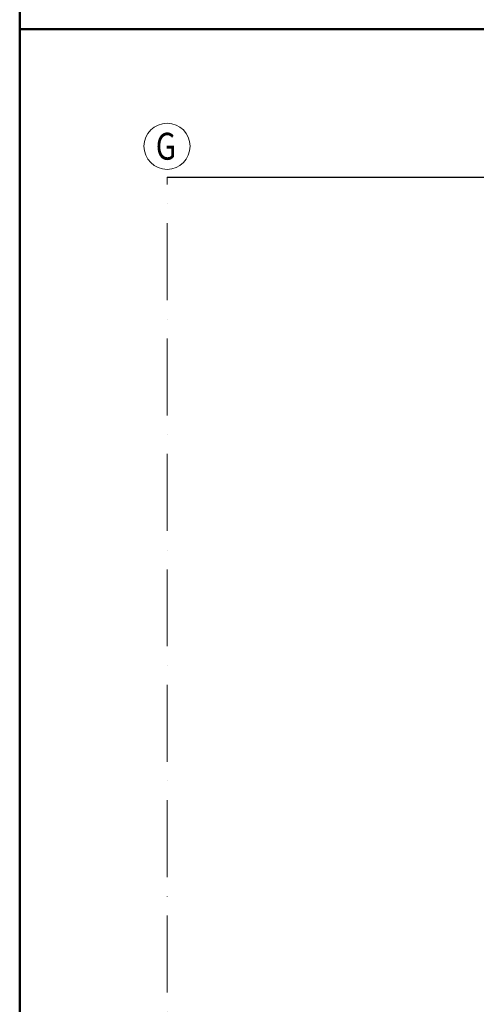
# Model space of a CAD drawing. Units: millimetres. Extents: x 63154 to 175463, y -101781 to 61861.
# Drawn here: x 101913 to 107846, y -39913 to -27114 of the extents above; entities that cross this region are included whole.
import ezdxf

# ---------------------------------------------------------------- set-up
doc = ezdxf.new("R2010")
doc.units = ezdxf.units.MM
doc.header["$LTSCALE"] = 50
doc.linetypes.add('HP_01_CER_A', pattern=[6, 4, -1, 0, -1])
doc.layers.get('Defpoints').update_dxf_attribs({"color": 132})
for name, color, linetype, lineweight in [('SS_TEXT7', 6, 'Continuous', 70), ('TG_KOTY', 8, 'Continuous', 18), ('TG_OSY_', 8, 'HP_01_CER_A', 18), ('TG_PLNA_018', 8, 'Continuous', 18), ('TG_PLNA_025', 3, 'Continuous', 25), ('TG_PLNA_05', 1, 'Continuous', 50)]:
    doc.layers.add(name, color=color, linetype=linetype, lineweight=lineweight)
doc.styles.add('ROMANS', font='romans.shx', dxfattribs={"width": 0.8})
doc.dimstyles.new('A-50_(2.5)', dxfattribs={"dimscale": 50, "dimtxt": 2.5, "dimasz": 2, "dimexe": 1, "dimexo": 2, "dimgap": 0, "dimtad": 0, "dimdec": 1, "dimrnd": 1, "dimtxsty": 'ROMANS', "dimblk1": 'OBLIQUE', "dimcen": 2, "dimclrd": 256, "dimclre": 256, "dimclrt": 256, "dimadec": 1, "dimazin": 2, "dimtfac": 0.714286, "dimtdec": 1, "dimtmove": 0, "dimatfit": 3, "dimldrblk": 'DOTSMALL', "dimfxl": 1, "dimtvp": 1.142857, "dimtolj": 1, "dimlwd": -1, "dimlwe": -1, "dimarcsym": 0})

# ---------------------------------------------------------------- blocks, each defined once
blk = doc.blocks.new('*D519')
at = {"layer": 'Defpoints', "color": 0, "transparency": 16777216}
for p in [(115011, -31828), (109757, -39257), (112200, -39988), (103827, -41260), (118477, -41260)]:
    blk.add_point(p, dxfattribs=at)
at = {"layer": 'TG_KOTY', "transparency": 16777216}
blk.add_arc((108341, -41260), 4063, 1.4101, 53.3255, dxfattribs=at)
for points in [[(110758, -38014), (110778, -37987), (110687, -37942)], [(112420, -41160), (112387, -41160), (112405, -41260)]]:
    blk.add_solid(points, dxfattribs=at)
at = {"layer": 'TG_KOTY', "transparency": 16777216, "insert": (112101, -39314), "char_height": 125, "attachment_point": 5, "rotation": 297.3678, "style": 'ROMANS'}
blk.add_mtext('\\A1;54,7°', dxfattribs=at)
blk = doc.blocks.new('_DotSmall')
at = {"color": 0, "linetype": 'ByBlock', "const_width": 0.5}
blk.add_lwpolyline([(-0.0625, 0, 1), (0.0625, 0, 1)], format="xyb", close=True, dxfattribs=at)
blk = doc.blocks.new('_Oblique')
at = {"color": 0, "linetype": 'ByBlock', "lineweight": -2}
blk.add_line((-0.5, -0.5), (0.5, 0.5), dxfattribs=at)

msp = doc.modelspace()

# ---------------------------------------------------------------- linework, layer by layer
at = {"layer": 'TG_OSY_', "ltscale": 5}
msp.add_line((103827.46, -47259.92), (103827.46, -29159.92), dxfattribs=at)
at = {"layer": 'TG_PLNA_018'}
msp.add_circle((103827.46, -28759.92), 300, dxfattribs=at)
at = {"layer": 'TG_PLNA_025', "ltscale": 10}
msp.add_line((103827.46, -29159.92), (118477.46, -29159.92), dxfattribs=at)
at = {"layer": 'TG_PLNA_05', "color": 1}
for p, q in [((101912.82, -27239.3), (101912.82, 2460.7)), ((101912.82, -27239.3), (143962.82, -27239.3)), ((101912.82, -56939.3), (101912.82, -27239.3)), ((101912.82, -27239.3), (164962.82, -27239.3))]:
    msp.add_line(p, q, dxfattribs=at)

# ---------------------------------------------------------------- texts
at = {"layer": 'SS_TEXT7', "style": 'ROMANS', "width": 0.8}
msp.add_text('G', height=350, dxfattribs=at).set_placement((103681.03, -28934.23))

# ---------------------------------------------------------------- dimensions: what is measured, and where the dimension line sits
at = {"layer": 'TG_KOTY'}
dim = msp.add_angular_dim_2l(base=(112200.35, -39987.73), line1=((103827.46, -41259.92), (118477.46, -41259.92)), line2=((109757.31, -39257.28), (115010.67, -31827.9)), dimstyle='A-50_(2.5)', dxfattribs=at)
dim.commit()
dim.dimension.update_dxf_attribs({"geometry": '*D519', "text_midpoint": (112100.87, -39313.79)})

doc.saveas('drawing.dxf')
